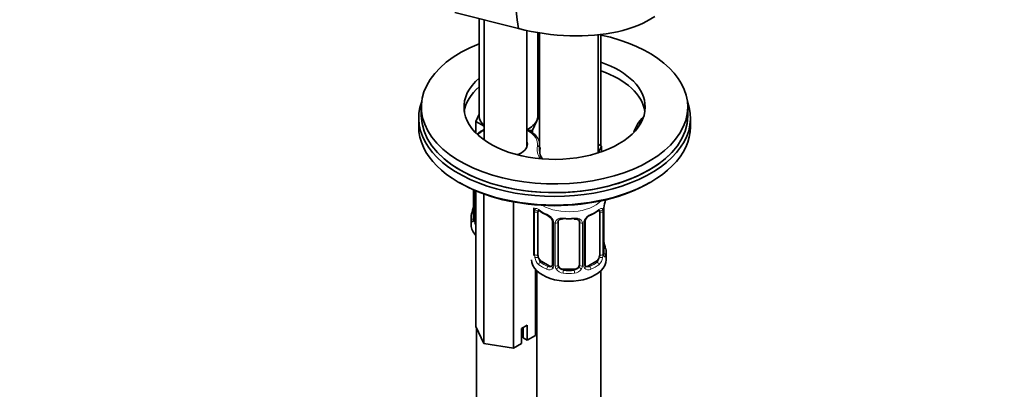
# Model space of a CAD drawing. Units: millimetres. Extents: x 0 to 1478, y 0 to 1758.
# Drawn here: x 185 to 369, y 380 to 450 of the extents above; entities that cross this region are included whole.
import ezdxf
from ezdxf import colors
from ezdxf.entities.mleader import LeaderData, LeaderLine
from ezdxf.math import Vec2, Vec3

# ---------------------------------------------------------------- set-up
doc = ezdxf.new("R2010")
doc.units = ezdxf.units.MM
doc.layers.add('DV5_Défaut', color=7, linetype='Continuous')
doc.layers.add('Défaut', color=7, linetype='Continuous')

# ---------------------------------------------------------------- blocks, each defined once
blk = doc.blocks.new('_DOT')
at = {"color": 0}
blk.add_line((0, 0), (-1, 0), dxfattribs=at)
at = {"color": 0, "const_width": 0.333}
blk.add_lwpolyline([(-0.1665, 0, 1), (0.1665, 0, 1)], format="xyb", close=True, dxfattribs=at)
blk = doc.blocks.new('SE4')
at = {"layer": 'DV5_Défaut', "color": 7, "linetype": 'Continuous', "lineweight": 35}
for p, q in [((266.38, 450.95), (278.33, 447.92)), ((270.95, 449.79), (270.95, 431.45)), ((271.91, 449.54), (271.91, 426.99)), ((279.91, 425.72), (279.91, 447.55)), ((281.95, 431.45), (281.95, 447.15)), ((282.27, 447.1), (282.27, 424.92)), ((293.27, 424.92), (293.27, 446.74)), ((293.8, 425.93), (293.8, 446.8)), ((260.1, 433.18), (260.1, 431.55)), ((281.95, 432.77), (282.27, 432.59)), ((310.1, 431.55), (310.1, 433.18)), ((259.6, 431.14), (259.6, 429.5)), ((270.32, 430.5), (270.95, 431.87)), ((271.91, 429.59), (270.32, 430.5)), ((270.32, 430.5), (270.32, 428.33)), ((281.77, 430.63), (280.95, 428.86)), ((282.27, 431.71), (281.77, 430.63)), ((310.6, 429.5), (310.6, 431.14)), ((280.95, 428.86), (280.28, 428.76)), ((280.95, 428.86), (280.95, 428.35)), ((293.27, 426.24), (293.9, 425.87)), ((293.9, 425.87), (293.31, 424.58)), ((293.9, 425.87), (293.9, 424.78)), ((269.91, 417.63), (269.91, 412.27)), ((270.33, 417.45), (270.33, 391.99)), ((271.83, 416.86), (271.83, 388.77)), ((277.4, 415.36), (277.4, 387.91)), ((269.45, 412.51), (269.45, 411.04)), ((281.22, 413.8), (281.22, 405.74)), ((281.97, 405.41), (281.97, 413.47)), ((293.57, 413.47), (293.57, 405.41)), ((294.32, 405.74), (294.32, 413.8)), ((284.71, 411.7), (284.71, 403.63)), ((285.77, 403.54), (285.77, 411.6)), ((289.77, 411.6), (289.77, 403.54)), ((290.82, 403.63), (290.82, 411.7)), ((294.77, 404.51), (294.77, 405.98)), ((284.09, 403.37), (282.68, 404.18)), ((292.86, 404.18), (291.45, 403.37)), ((281.49, 402.72), (281.49, 390.27)), ((281.77, 402.43), (281.77, 156.29)), ((288.77, 402.72), (286.77, 402.72)), ((293.77, 156.29), (293.77, 402.43)), ((293.8, 305.71), (293.8, 402.46)), ((271.83, 388.77), (270.33, 391.99)), ((270.45, 391.73), (270.45, 301.05)), ((279.98, 392.25), (278.91, 391.64)), ((279.22, 391.81), (279.22, 389.83)), ((279.98, 389.39), (279.98, 392.25)), ((278.91, 391.64), (278.91, 388.78)), ((279.22, 389.83), (279.98, 389.39)), ((281.49, 390.27), (279.98, 389.39)), ((277.4, 387.91), (271.83, 388.77)), ((278.91, 388.78), (277.4, 387.91))]:
    blk.add_line(p, q, dxfattribs=at)
at = {"layer": 'DV5_Défaut', "color": 7, "linetype": 'Continuous', "lineweight": 18}
for p, q in [((269.93, 417.62), (269.93, 412.19)), ((270.05, 412.03), (270.05, 417.57)), ((281.25, 413.72), (281.25, 405.65)), ((281.36, 405.5), (281.36, 413.56)), ((294.18, 413.56), (294.18, 405.5)), ((294.29, 405.65), (294.29, 413.72)), ((284.95, 411.48), (284.95, 403.42)), ((285.23, 403.36), (285.23, 411.42)), ((290.31, 411.42), (290.31, 403.36)), ((290.58, 403.42), (290.58, 411.48)), ((282.68, 404.18), (282.45, 404.05)), ((284.09, 403.37), (283.86, 403.23)), ((291.45, 403.37), (291.67, 403.23)), ((292.86, 404.18), (293.09, 404.05)), ((286.77, 402.72), (286.77, 402.54)), ((288.77, 402.72), (288.77, 402.54))]:
    blk.add_line(p, q, dxfattribs=at)
at = {"layer": 'DV5_Défaut', "color": 7, "linetype": 'Continuous', "lineweight": 35}
for centre, radius, start, end in [((275.29, 422.09), 7.65, 116.2358, 128.0355), ((308.94, 411.52), 14.86, 163.606, 169.2521), ((255.28, 417.32), 14.86, 343.6059, 349.2522), ((267.79, 415), 2.11, 349.5035, 0.9683), ((278.61, 413.8), 2.61, 0.0522, 10.1596), ((296.43, 413.84), 2.11, 169.5049, 180.9692), ((268.91, 412.22), 0.993, 346.0608, 3.184), ((286.3, 419.12), 6.75, 232.5634, 247.3664), ((283, 411.19), 1.83, 27.7626, 67.1037), ((284.12, 411.73), 0.591, 357.3895, 32.7985), ((291.44, 411.72), 0.614, 147.9705, 182.1682), ((292.55, 411.18), 1.85, 113.0988, 152.0213), ((289.18, 419.21), 6.86, 292.7499, 307.3203), ((296.96, 408.51), 2.64, 180.065, 190.561), ((308.94, 410.78), 14.86, 190.7479, 196.394), ((280.22, 405.69), 0.993, 346.0608, 3.184), ((295.26, 405.68), 0.942, 176.3672, 194.4419), ((284.46, 403.53), 0.235, 280.0742, 342.5654), ((291.39, 403.91), 0.735, 217.7306, 239.862), ((291.08, 403.58), 0.251, 166.7855, 223.4909)]:
    blk.add_arc(centre, radius, start, end, dxfattribs=at)
at = {"layer": 'DV5_Défaut', "color": 7, "linetype": 'Continuous', "lineweight": 18}
for centre, radius, start, end in [((277.69, 413.68), 3.55, 0.6583, 9.9884), ((282.46, 413.6), 1.11, 160.4927, 182.2972), ((293.07, 413.6), 1.1, 357.6841, 19.526), ((297.84, 413.68), 3.55, 170.0079, 179.3454), ((268.64, 412.14), 1.29, 343.3385, 1.8084), ((272.94, 412.05), 2.89, 180.5093, 191.9483), ((282.65, 410.77), 2.5, 29.8198, 66.9998), ((283.79, 411.46), 1.16, 1.0203, 28.275), ((291.74, 411.46), 1.16, 151.7186, 178.9861), ((292.89, 410.77), 2.5, 113.0004, 150.18), ((272.4, 411.81), 2.32, 188.7542, 206.3769), ((286.01, 411.43), 0.785, 144.9712, 180.8641), ((289.53, 411.43), 0.785, 359.1311, 35.0336), ((279.95, 405.61), 1.29, 343.3385, 1.8084), ((284.25, 405.52), 2.89, 180.5093, 191.9483), ((283.71, 405.28), 2.32, 188.7542, 226.8152), ((291.83, 405.28), 2.32, 313.1842, 351.2464), ((291.28, 405.52), 2.89, 348.0493, 359.4931), ((295.58, 405.61), 1.29, 178.1771, 196.676), ((284.07, 403.58), 0.972, 242.8666, 320.2121), ((284.14, 403.92), 0.746, 247.8303, 300.0717), ((284.18, 403.41), 0.779, 325.2937, 1.0277), ((286.32, 403.37), 1.1, 180.837, 209.4908), ((286.86, 403.7), 1.72, 210.2871, 265.0453), ((286.95, 403.74), 1.21, 206.8319, 261.5389), ((288.6, 403.73), 1.2, 278.249, 333.3802), ((288.68, 403.7), 1.72, 274.9548, 329.7127), ((289.21, 403.37), 1.1, 330.5042, 359.168), ((291.36, 403.41), 0.779, 178.9659, 214.7127), ((291.47, 403.58), 0.972, 219.7872, 297.134), ((291.39, 403.91), 0.735, 239.862, 292.8078)]:
    blk.add_arc(centre, radius, start, end, dxfattribs=at)
at = {"layer": 'DV5_Défaut', "color": 7, "linetype": 'Continuous', "lineweight": 35}
for centre, major_axis, ratio, start_param, end_param in [((283.53, 460.85), (-24.66, 4.74), 0.547822, 2.244364, 2.639351), ((283.53, 460.85), (-24.66, 4.74), 0.547822, 1.464568, 2.244364), ((285.1, 433.18), (25, 0), 0.57735, 0, 1.215273), ((285.1, 433.18), (25, 0), 0.57735, 2.172307, 6.283185), ((285.1, 433.18), (17, 0), 0.57735, -4.544931, -4.526185), ((285.1, 433.18), (17, 0), 0.57735, 0, 1.033419), ((285.1, 431.55), (17, 0), 0.57735, -4.544931, -4.526185), ((285.1, 431.55), (17, 0), 0.57735, 0.083285, 1.033419), ((285.1, 433.18), (17, 0), 0.57735, 2.55384, 6.283185), ((285.1, 431.55), (17, 0), 0.57735, 2.55384, 3.058307), ((285.1, 431.14), (-25.5, 0), 0.57735, -0.210919, 3.352512), ((285.1, 431.55), (25, 0), 0.57735, 3.141593, 6.283185), ((276.45, 431.45), (5.5, 0), 0.57735, 3.141593, 3.739712), ((276.45, 431.45), (5.5, 0), 0.57735, 5.380255, 6.021386), ((276.45, 431.45), (-5.5, 0), 0.57735, 2.879793, 3.141593), ((314.8, 427.05), (-15, 0), 0.57735, 5.758482, 6.121841), ((285.1, 429.5), (-25.5, 0), 0.57735, 0, 3.141593), ((275.91, 426.24), (4.1, 0), 0.57735, 0, 0.221314), ((275.91, 426.24), (4.1, 0), 0.57735, 5.27484, 6.283185), ((290.31, 424.86), (8, 0), 0.57735, 3.019075, 3.38607), ((287.77, 424.92), (-5.5, 0), 0.57735, 3.027632, 3.141593), ((285.1, 431.55), (-25, 0), 0.57735, 0.559992, 2.619688), ((287.77, 424.92), (5.5, 0), 0.57735, 3.331941, 3.624154), ((285.1, 429.1), (-25, 0), 0.57735, 0.775448, 2.366145), ((270.25, 414.47), (0.395, -0.063), 0.166114, 2.853764, 3.653865), ((276.45, 412.51), (7, 0), 0.57735, 2.989492, 3.293694), ((270.31, 412.27), (0.4, 0), 0.57735, 3.118333, 3.141593), ((282.68, 413.06), (-0.5, 0.866), 0.57735, 0.338885, 0.785398), ((283.86, 413.26), (0.156, 0.368), 0.483207, 3.141114, 3.163678), ((286.77, 412.56), (0.035, 0.398), 0.123712, 3.145433, 3.762557), ((287.77, 416), (6.6, 0), 0.57735, 4.560288, 4.86449), ((288.77, 412.56), (-0.035, 0.398), 0.123712, 2.520628, 3.122356), ((292.86, 413.06), (0.5, 0.866), 0.57735, 5.497787, 5.9443), ((276.45, 411.04), (-7, 0), 0.57735, 0, 0.506258), ((286.77, 411.6), (-1, 0), 0.816497, 6.158604, 6.283185), ((293.97, 407.93), (-0.395, -0.063), 0.166114, 2.62932, 3.429422), ((287.77, 405.98), (-7, 0), 0.57735, 2.989492, 3.293694), ((281.62, 405.74), (0.4, 0), 0.57735, 3.118333, 3.141593), ((282.68, 405), (-0.5, 0.866), 0.57735, 0.785398, 1.231911), ((282.68, 405), (0.5, -0.866), 0.57735, 4.373504, 5.497787), ((292.86, 405), (0.5, 0.866), 0.57735, 3.926991, 5.051274), ((292.86, 405), (0.5, 0.866), 0.57735, 5.051274, 5.497787), ((293.92, 405.74), (-0.4, 0), 0.57735, 3.141593, 3.162539), ((287.77, 404.51), (-7, 0), 0.57735, 0, 3.141593), ((284.09, 404.18), (-0.5, 0.866), 0.57735, 2.356194, 3.141593), ((286.77, 403.54), (1, 0), 0.816497, 3.141593, 3.588106), ((286.77, 403.54), (-1, 0), 0.816497, 0.446513, 1.570796), ((288.77, 403.54), (1, 0), 0.816497, 4.712389, 5.836672), ((288.77, 403.54), (1, 0), 0.816497, 5.836672, 6.283185), ((291.45, 404.18), (0.5, 0.866), 0.57735, 3.141593, 3.926991), ((287.77, 406.3), (-6.6, 0), 0.57735, 1.418695, 1.722897)]:
    blk.add_ellipse(centre, major_axis=major_axis, ratio=ratio, start_param=start_param, end_param=end_param, dxfattribs=at)
at = {"layer": 'DV5_Défaut', "color": 7, "linetype": 'Continuous', "lineweight": 18}
for centre, major_axis, ratio, start_param, end_param in [((285.1, 431.55), (-25, 0), 0.57735, 0, 0.559992), ((314.8, 427.46), (-14.5, 0), 0.57735, 5.840838, 6.082031), ((285.1, 431.55), (-25, 0), 0.57735, 2.619688, 3.141593), ((275.91, 426.24), (-6, 0), 0.57735, -0.841069, -0.584086), ((275.91, 426.24), (-6, 0), 0.57735, 3.03477, 3.982661), ((270.9, 427.74), (0.329, -0.377), 0.681135, 2.233129, 3.141066), ((268.52, 429.06), (2.86, 0), 0.57735, -0.712315, -0.584086), ((290.31, 425.27), (8.5, 0), 0.57735, 3.019534, 3.5133), ((281.78, 414.07), (0.373, -0.146), 0.85055, 3.855675, 5.740852), ((287.77, 416.33), (-7, 0), 0.57735, 0.633297, 0.937499), ((282.45, 414.07), (0.247, 0.314), 0.658162, 2.44473, 3.142145), ((287.77, 417.57), (-7, 0), 0.57735, 0.782035, 2.625158), ((287.77, 416.33), (7, 0), 0.57735, 5.345686, 5.649888), ((293.09, 414.07), (-0.247, 0.314), 0.658162, 3.141, 3.838456), ((293.75, 414.07), (-0.373, -0.146), 0.85055, 0.542333, 2.42751), ((269.93, 413.09), (0.387, -0.103), 0.80707, 1.846723, 3.352676), ((269.93, 411.93), (-0.387, -0.103), 0.80707, 4.501306, 6.072102), ((276.45, 412.84), (6.6, 0), 0.57735, 3.017713, 3.265472), ((270.25, 411.85), (0.381, -0.123), 0.86268, 3.130423, 3.728142), ((270.31, 412.27), (0.4, 0), 0.57735, 3.141593, 3.513239), ((270.41, 412.12), (-0.4, 0), 0.57735, 0.413752, 1.37232), ((281.62, 413.8), (0.4, 0), 0.57735, 3.135627, 3.513239), ((281.73, 413.65), (0.4, 0), 0.57735, 3.555344, 5.371005), ((283.86, 413.26), (0.156, 0.368), 0.483207, 2.29088, 3.141114), ((284.98, 412.22), (0.359, 0.176), 0.358003, 3.117268, 4.05706), ((287.77, 416.33), (-7, 0), 0.57735, 1.418695, 1.722897), ((286.77, 412.56), (0.035, 0.398), 0.123712, 2.191761, 3.145433), ((288.77, 412.56), (-0.035, 0.398), 0.123712, 3.122356, 4.091425), ((290.55, 412.22), (-0.359, 0.176), 0.358003, 2.226125, 3.16107), ((291.67, 413.26), (-0.156, 0.368), 0.483207, 3.122928, 3.992305), ((293.81, 413.65), (-0.4, 0), 0.57735, 0.912181, 2.727841), ((293.92, 413.8), (-0.4, 0), 0.57735, 2.769946, 3.161374), ((270.47, 411.55), (-0.392, -0.078), 0.178244, 0.357599, 1.176547), ((285.11, 411.7), (0.4, 0), 0.57735, 3.130683, 4.298637), ((285.37, 411.63), (0.4, 0), 0.57735, 4.340743, 6.156403), ((285.51, 412.1), (-0.332, 0.222), 0.641506, 1.587428, 3.143086), ((290.03, 412.1), (0.332, 0.222), 0.641506, 3.145891, 4.695758), ((290.17, 411.63), (-0.4, 0), 0.57735, 0.126783, 1.942443), ((290.42, 411.7), (-0.4, 0), 0.57735, 1.984548, 3.154125), ((294.29, 406.56), (-0.387, -0.103), 0.80707, 2.93051, 4.436462), ((287.77, 406.3), (-6.6, 0), 0.57735, 3.017713, 3.265472), ((281.62, 405.74), (0.4, 0), 0.57735, 3.141593, 3.513239), ((281.73, 405.59), (-0.4, 0), 0.57735, 0.413752, 2.229412), ((281.78, 405.02), (-0.392, -0.078), 0.178244, 0.357599, 2.242775), ((293.75, 405.02), (0.392, -0.078), 0.178244, 4.04041, 5.925586), ((293.81, 405.59), (0.4, 0), 0.57735, 4.053773, 5.869434), ((293.92, 405.74), (-0.4, 0), 0.57735, 2.769946, 3.141593), ((294.29, 405.4), (0.387, -0.103), 0.80707, 0.211083, 1.781879), ((293.97, 405.32), (-0.381, -0.123), 0.86268, 2.555043, 3.150719), ((282.45, 403.72), (-0.247, -0.314), 0.658162, 4.015526, 5.586322), ((287.77, 405.98), (-7, 0), 0.57735, 0.633297, 0.937499), ((287.77, 406.3), (-6.6, 0), 0.57735, 0.633297, 0.937499), ((283.86, 402.91), (-0.156, -0.368), 0.483207, 3.861676, 5.432473), ((284.98, 403.17), (0.333, -0.222), 0.670791, 3.120498, 4.652076), ((285.11, 403.63), (0.4, 0), 0.57735, 3.141593, 4.298637), ((285.37, 403.57), (-0.4, 0), 0.57735, 1.19915, 3.01481), ((285.51, 403.05), (-0.355, -0.185), 0.387288, 0.98259, 2.867767), ((290.03, 403.05), (0.355, -0.185), 0.387288, 3.415419, 5.300595), ((290.17, 403.57), (0.4, 0), 0.57735, 3.268375, 5.084035), ((290.42, 403.63), (-0.4, 0), 0.57735, 1.984548, 3.141593), ((290.55, 403.17), (-0.333, -0.222), 0.670791, 1.631109, 3.171227), ((287.77, 406.3), (6.6, 0), 0.57735, 5.345686, 5.649888), ((291.67, 402.91), (0.156, -0.368), 0.483207, 0.850713, 2.421509), ((287.77, 405.98), (7, 0), 0.57735, 5.345686, 5.649888), ((293.09, 403.72), (0.247, -0.314), 0.658162, 0.696863, 2.267659), ((286.77, 402.21), (-0.035, -0.398), 0.123712, 3.762557, 5.333353), ((287.77, 405.98), (7, 0), 0.57735, 4.560288, 4.86449), ((288.77, 402.21), (0.035, -0.398), 0.123712, 0.949832, 2.520628)]:
    blk.add_ellipse(centre, major_axis=major_axis, ratio=ratio, start_param=start_param, end_param=end_param, dxfattribs=at)
at = {"layer": 'DV5_Défaut', "color": 7, "linetype": 'Continuous', "lineweight": 35}
for points in [[(278.33, 447.92), (277.1, 456.73), (275.87, 465.54), (274.63, 474.36)], [(285.79, 411.71), (285.79, 411.79), (285.81, 411.84), (285.85, 411.87)], [(289.69, 411.87), (289.74, 411.83), (289.76, 411.75), (289.75, 411.63)], [(284.71, 403.64), (284.71, 403.5), (284.69, 403.43), (284.64, 403.4)]]:
    blk.add_open_spline(points, degree=3, dxfattribs=at)
for points, knots in [([(282.28, 426.61), (282.27, 426.65), (282.18, 426.97), (281.81, 427.59), (281.05, 428.33), (280.32, 428.78), (279.87, 428.99), (279.81, 429.02)], [0, 0, 0, 0, 0.041817, 0.336106, 0.63832, 0.950209, 1, 1, 1, 1]), ([(281.88, 425.87), (282, 425.86), (282.13, 425.81), (282.32, 425.64), (282.37, 425.54), (282.37, 425.43)], [0, 0, 0, 0, 0.5, 0.5, 1, 1, 1, 1]), ([(282.02, 413.87), (282.02, 413.87), (282.02, 413.87), (282.08, 413.85), (282.16, 413.79), (282.2, 413.75)], [0, 0, 0, 0, 0.124519, 0.580892, 1, 1, 1, 1]), ([(293.33, 413.75), (293.36, 413.77), (293.43, 413.83), (293.5, 413.86), (293.52, 413.87), (293.52, 413.87)], [0, 0, 0, 0, 0.219296, 0.701581, 1, 1, 1, 1]), ([(269.88, 411.99), (269.87, 411.97), (269.87, 411.96), (269.87, 411.96), (269.87, 411.96)], [0, 0, 0, 0, 0.76102, 1, 1, 1, 1]), ([(285.84, 411.87), (285.85, 411.89), (285.89, 411.96), (286.05, 412.07), (286.35, 412.16), (286.61, 412.19), (286.73, 412.16), (286.73, 412.16)], [0, 0, 0, 0, 0.082913, 0.394263, 0.683469, 0.991828, 1, 1, 1, 1]), ([(288.8, 412.16), (288.85, 412.16), (289, 412.18), (289.27, 412.14), (289.54, 412.04), (289.67, 411.93), (289.71, 411.86), (289.71, 411.84)], [0, 0, 0, 0, 0.089684, 0.366166, 0.64535, 0.924491, 1, 1, 1, 1]), ([(294.36, 405.42), (294.36, 405.42), (294.35, 405.43), (294.35, 405.44), (294.35, 405.45)], [0, 0, 0, 0, 0.644886, 1, 1, 1, 1])]:
    blk.add_open_spline(points, degree=3, knots=knots, dxfattribs=at)
at = {"layer": 'DV5_Défaut', "color": 7, "linetype": 'Continuous', "lineweight": 18}
for points, knots in [([(281.42, 413.97), (281.45, 414.04), (281.49, 414.09), (281.58, 414.14), (281.63, 414.16), (281.75, 414.15), (281.82, 414.12), (281.96, 414.05), (282.04, 414), (282.13, 413.94)], [0, 0, 0, 0, 0.25, 0.25, 0.5, 0.5, 0.75, 0.75, 1, 1, 1, 1]), ([(293.41, 413.94), (293.49, 414), (293.57, 414.05), (293.72, 414.12), (293.79, 414.15), (293.91, 414.16), (293.96, 414.14), (294.05, 414.09), (294.09, 414.04), (294.12, 413.97)], [0, 0, 0, 0, 0.25, 0.25, 0.5, 0.5, 0.75, 0.75, 1, 1, 1, 1]), ([(285.37, 411.88), (285.43, 411.97), (285.51, 412.04), (285.7, 412.17), (285.81, 412.22), (286.04, 412.29), (286.17, 412.32), (286.43, 412.34), (286.57, 412.34), (286.71, 412.33)], [0, 0, 0, 0, 0.25, 0.25, 0.5, 0.5, 0.75, 0.75, 1, 1, 1, 1]), ([(288.83, 412.33), (288.97, 412.34), (289.1, 412.34), (289.37, 412.32), (289.5, 412.29), (289.73, 412.22), (289.84, 412.17), (290.02, 412.04), (290.11, 411.97), (290.17, 411.88)], [0, 0, 0, 0, 0.25, 0.25, 0.5, 0.5, 0.75, 0.75, 1, 1, 1, 1]), ([(269.88, 411.77), (269.86, 411.71), (269.83, 411.66), (269.77, 411.61), (269.73, 411.61), (269.67, 411.63), (269.64, 411.66), (269.58, 411.75), (269.56, 411.82), (269.54, 411.9)], [0, 0, 0, 0, 0.25, 0.25, 0.5, 0.5, 0.75, 0.75, 1, 1, 1, 1]), ([(282.04, 405.01), (282.05, 404.92), (282.07, 404.82), (282.12, 404.63), (282.15, 404.54), (282.25, 404.29), (282.34, 404.14), (282.45, 404.05)], [0, 0, 0, 0, 0.25, 0.25, 0.5, 0.5, 1, 1, 1, 1]), ([(293.09, 404.05), (293.14, 404.1), (293.19, 404.16), (293.28, 404.29), (293.32, 404.37), (293.42, 404.63), (293.47, 404.82), (293.5, 405.01)], [0, 0, 0, 0, 0.25, 0.25, 0.5, 0.5, 1, 1, 1, 1]), ([(294.69, 405.37), (294.67, 405.29), (294.64, 405.22), (294.58, 405.13), (294.55, 405.1), (294.49, 405.07), (294.46, 405.08), (294.4, 405.13), (294.37, 405.18), (294.34, 405.24)], [0, 0, 0, 0, 0.25, 0.25, 0.5, 0.5, 0.75, 0.75, 1, 1, 1, 1])]:
    blk.add_open_spline(points, degree=3, knots=knots, dxfattribs=at)

msp = doc.modelspace()

# ---------------------------------------------------------------- block references
at = {"layer": 'Défaut'}
msp.add_blockref('SE4', (0, 0), dxfattribs=at)

# ---------------------------------------------------------------- leaders
at = {"layer": 'Défaut', "color": 7, "linetype": 'Continuous', "lineweight": 18}
ml = msp.add_multileader_mtext('Standard', dxfattribs=at)
ml.set_content('{\\pxsm0.9;\\fSolid Edge ISO|b1||i0||c0|p34;\\W1.;10/12/2018\\P}', color=256)
ml.set_leader_properties()
ml.set_arrow_properties(name='DOT')
ml.build(insert=Vec2(0, 0))
ml.multileader.update_dxf_attribs({"leader_type": 0, "dogleg_length": 0, "arrow_head_size": 12})
ctx = ml.context
ctx.base_point, ctx.char_height, ctx.arrow_head_size, ctx.landing_gap_size = Vec3(1390.41, 1750.71), 12, 12, 4.2
notes = []
notes.append((ctx, [(0, (0, 0, 0), (0, 0), (1, 0), 1, [])]))
ctx.mtext.insert = Vec3(1392.41, 1756.83)
for ctx, leaders in notes:
    for number, flags, end, landing, length, lines in leaders:
        leader = LeaderData()
        leader.index, (leader.has_last_leader_line, leader.has_dogleg_vector, leader.attachment_direction) = number, flags
        leader.last_leader_point, leader.dogleg_vector, leader.dogleg_length = Vec3(end), Vec3(landing), length
        for number, points, colour, breaks in lines:
            line = LeaderLine()
            line.index, line.vertices, line.color, line.breaks = number, Vec3.list(points), colors.encode_raw_color(colour), breaks
            leader.lines.append(line)
        ctx.leaders.append(leader)

doc.saveas('drawing.dxf')
